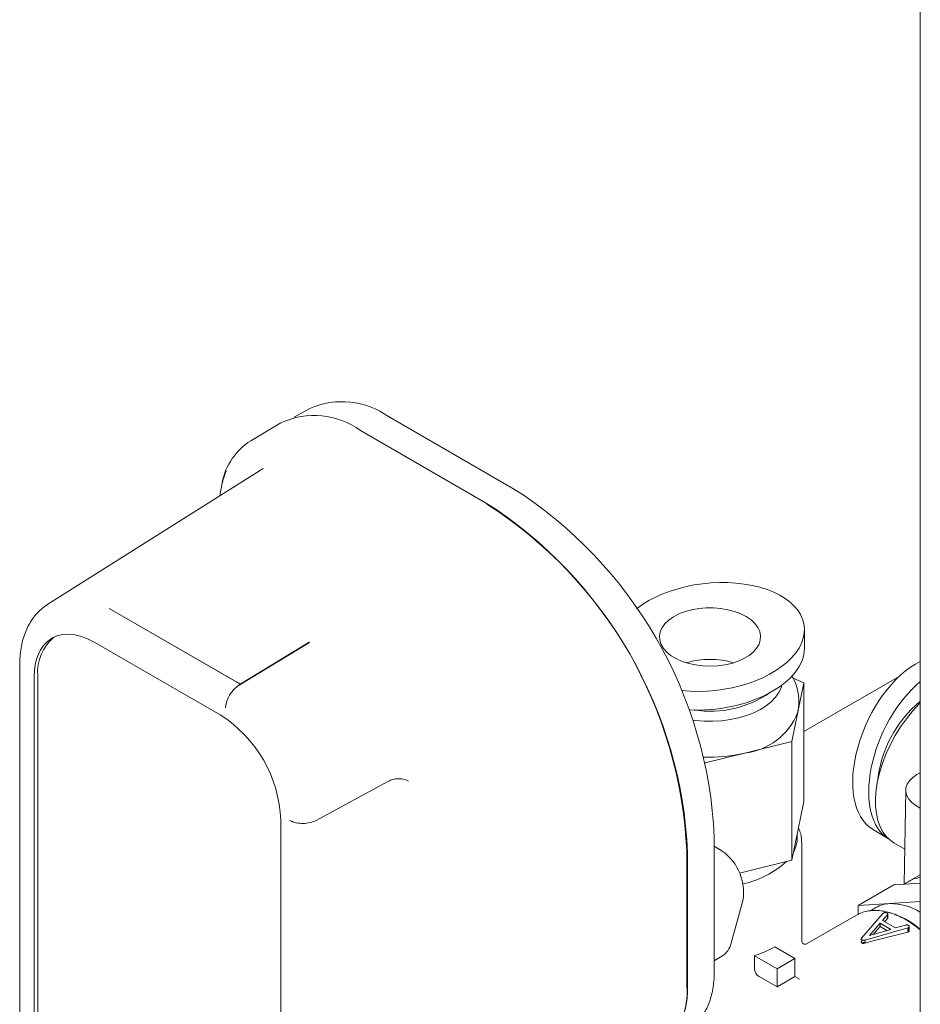
# Model space of a CAD drawing. Units: millimetres. Extents: x 4 to 417, y 5 to 293.
# Drawn here: x 88 to 102, y 123 to 138 of the extents above; entities that cross this region are included whole.
import ezdxf

# ---------------------------------------------------------------- set-up
doc = ezdxf.new("R2010")
doc.units = ezdxf.units.MM

msp = doc.modelspace()

# ---------------------------------------------------------------- linework, layer by layer
at = {"color": 7, "linetype": 'Continuous', "lineweight": 0}
for p, q in [((101.994, 141.009), (101.994, 118.391)), ((92.339, 132.298), (92.092, 132.159)), ((95.549, 131.034), (93.584, 132.169)), ((91.881, 132.07), (91.403, 131.787)), ((93.138, 131.95), (95.118, 130.807)), ((91.601, 131.346), (88.194, 129.2)), ((89.164, 129.133), (91.239, 127.934)), ((89.164, 129.133), (91.144, 127.99)), ((100.161, 128.504), (100.161, 128.798)), ((88.938, 128.595), (90.918, 127.452)), ((92.331, 128.597), (91.222, 127.918)), ((91.236, 127.935), (92.325, 128.601)), ((87.748, 128.243), (87.748, 118.183)), ((91.813, 128.288), (91.813, 128.28)), ((88.033, 128.072), (88.033, 118.472)), ((91.487, 128.081), (91.487, 128.089)), ((91.512, 128.104), (91.512, 128.096)), ((87.976, 118.436), (87.976, 128.04)), ((91.211, 127.95), (91.211, 127.95)), ((91.218, 127.921), (91.215, 127.918)), ((91.215, 127.918), (91.222, 127.918)), ((91.239, 127.934), (91.218, 127.921)), ((91.37, 128.009), (91.37, 128.018)), ((91.385, 128.018), (91.385, 128.026)), ((100.154, 127.955), (99.961, 127.028)), ((99.983, 128.029), (100.154, 127.955)), ((100.154, 127.188), (101.66, 128.057)), ((100.154, 126.077), (100.154, 127.955)), ((99.961, 127.028), (99.219, 126.845)), ((99.961, 125.15), (99.961, 127.028)), ((99.212, 126.844), (98.592, 126.69)), ((99.219, 126.845), (99.212, 126.844)), ((101.939, 126.504), (101.994, 126.532)), ((93.58, 126.401), (92.437, 125.78)), ((101.763, 126.259), (101.741, 124.769)), ((100.154, 126.077), (99.961, 125.15)), ((91.88, 125.786), (91.88, 115.726)), ((101.238, 125.641), (101.492, 125.489)), ((98.735, 123.394), (98.735, 125.517)), ((100.048, 125.514), (100.048, 125.566)), ((100.117, 125.448), (100.118, 125.433)), ((100.118, 123.869), (100.118, 125.433)), ((101.576, 125.426), (101.749, 125.323)), ((98.3, 125.296), (98.3, 123.157)), ((98.314, 125.27), (98.314, 123.147)), ((98.735, 125.37), (98.809, 125.327)), ((99.961, 125.15), (99.133, 124.946)), ((101.994, 124.921), (101.807, 124.813)), ((101.011, 124.433), (101.577, 124.759)), ((101.744, 124.77), (101.577, 124.759)), ((101.994, 124.785), (101.744, 124.77)), ((99.191, 124.529), (99.001, 123.836)), ((101.994, 124.494), (101.511, 124.464)), ((101.011, 124.433), (101.009, 124.292)), ((101.511, 124.464), (101.011, 124.433)), ((101.291, 124.4), (101.205, 124.35)), ((100.983, 124.28), (100.196, 123.825)), ((101.068, 123.921), (101.404, 124.308)), ((101.475, 124.287), (101.397, 124.196)), ((101.397, 124.196), (101.601, 124.078)), ((101.404, 124.308), (101.411, 124.314)), ((101.475, 124.227), (101.475, 124.287)), ((101.48, 124.237), (101.48, 124.299)), ((101.795, 124.082), (101.12, 123.887)), ((101.359, 124.153), (101.191, 123.96)), ((101.191, 123.96), (101.526, 124.056)), ((101.249, 123.976), (101.359, 124.1)), ((101.526, 124.056), (101.359, 124.153)), ((101.359, 124.1), (101.359, 124.153)), ((101.359, 124.1), (101.465, 124.039)), ((101.601, 124.078), (101.759, 124.123)), ((101.805, 124.087), (101.795, 124.082)), ((101.795, 124.012), (101.795, 124.082)), ((101.805, 124.087), (101.805, 124.016)), ((101.819, 124.032), (101.819, 124.103)), ((101.068, 123.872), (101.068, 123.892)), ((101.12, 123.837), (101.12, 123.887)), ((100.011, 123.595), (99.693, 123.779)), ((98.735, 123.56), (98.856, 123.63)), ((99.37, 123.639), (99.37, 123.435)), ((99.37, 123.639), (99.728, 123.432)), ((99.728, 123.432), (100.011, 123.595)), ((100.011, 123.31), (100.011, 123.595)), ((99.728, 123.146), (99.728, 123.432)), ((99.728, 123.146), (99.444, 123.311)), ((100.011, 123.31), (99.728, 123.146)), ((100.082, 123.269), (100.011, 123.31))]:
    msp.add_line(p, q, dxfattribs=at)
at = {"color": 7, "linetype": 'Continuous', "lineweight": 0, "flags": 128}
for points in [[(97.933, 128.5), (97.987, 128.44), (98.055, 128.386), (98.136, 128.337), (98.229, 128.296), (98.331, 128.263), (98.44, 128.24), (98.554, 128.225), (98.671, 128.221), (98.787, 128.226), (98.901, 128.241), (99.01, 128.265), (99.112, 128.298), (99.204, 128.34), (99.285, 128.388), (99.352, 128.443), (99.405, 128.503), (99.443, 128.567), (99.463, 128.634), (99.467, 128.701), (99.454, 128.768), (99.424, 128.833), (99.378, 128.895), (99.317, 128.953), (99.241, 129.004), (99.154, 129.049), (99.057, 129.086), (98.951, 129.114), (98.839, 129.134), (98.723, 129.143), (98.606, 129.143), (98.491, 129.133), (98.379, 129.113), (98.273, 129.084), (98.176, 129.047), (98.09, 129.002), (98.015, 128.95), (97.955, 128.892), (97.91, 128.83), (97.88, 128.765), (97.868, 128.697), (97.873, 128.63), (97.895, 128.564), (97.933, 128.5)], [(87.976, 128.04), (87.982, 128.16), (88, 128.273), (88.03, 128.375), (88.072, 128.466), (88.124, 128.545), (88.186, 128.611), (88.258, 128.662), (88.338, 128.699), (88.426, 128.72), (88.521, 128.726), (88.62, 128.716), (88.724, 128.691), (88.83, 128.65), (88.938, 128.595)], [(99.805, 127.922), (99.793, 127.881), (99.757, 127.804), (99.706, 127.729), (99.639, 127.659), (99.558, 127.594), (99.465, 127.535), (99.359, 127.483), (99.243, 127.438), (99.119, 127.402), (98.989, 127.375), (98.853, 127.357), (98.715, 127.349), (98.576, 127.35), (98.439, 127.361), (98.395, 127.367)], [(101.994, 127.64), (101.976, 127.622), (101.873, 127.509), (101.774, 127.387), (101.683, 127.258), (101.598, 127.122), (101.522, 126.982), (101.456, 126.839), (101.399, 126.694), (101.354, 126.55), (101.319, 126.407), (101.296, 126.268), (101.285, 126.134), (101.286, 126.007), (101.299, 125.887), (101.324, 125.777), (101.361, 125.678), (101.408, 125.59), (101.466, 125.515), (101.535, 125.454), (101.576, 125.426)], [(101.994, 125.976), (101.921, 126.016), (101.859, 126.064), (101.812, 126.117), (101.78, 126.175), (101.765, 126.234), (101.767, 126.294), (101.786, 126.352), (101.822, 126.408), (101.874, 126.459), (101.939, 126.504)]]:
    msp.add_lwpolyline(points, dxfattribs=at)
at = {"color": 7, "linetype": 'Continuous', "lineweight": 0}
for centre, radius, start, end in [((92.85, 131.15), 1.256, 54.2374, 113.9792), ((92.408, 130.94), 1.247, 54.146, 115.018), ((91.945, 130.929), 1.015, 122.3267, 168.6748), ((91.829, 125.208), 6.913, 2.5633, 57.4367), ((91.401, 124.987), 6.906, 2.5634, 57.4366), ((91.396, 124.959), 6.925, 2.5728, 57.2809), ((88.748, 128.128), 0.717, 130.0105, 184.4586), ((92.197, 128.395), 0.243, 56.4733, 58.3078), ((98.668, 127.01), 1.318, 73.5227, 106.4773), ((89.279, 124.76), 3.73, 58.3555, 59.9959), ((98.676, 129.153), 1.646, 261.0657, 304.7792), ((103.234, 126.19), 1.929, 129.9864, 174.2093), ((89.802, 125.697), 2.079, 2.4534, 57.5466), ((99.1, 127.867), 1.028, 276.637, 337.9066), ((98.667, 129.123), 2.344, 267.6225, 283.4566), ((99.552, 125.518), 0.496, 331.8591, 359.5246), ((98.396, 124.639), 0.803, 352.1142, 59.0327), ((98.899, 126.186), 1.439, 281.6384, 312.7489), ((102.065, 124.365), 0.517, 97.8815, 128.4333), ((101.536, 123.97), 0.495, 92.9118, 119.7155), ((101.519, 123.562), 0.902, 58.1906, 90.4573), ((101.19, 123.152), 1.21, 48.3496, 76.2645), ((98.684, 123.906), 0.325, 301.8705, 347.504), ((98.876, 125.218), 1.654, 287.401, 299.6085), ((97.317, 123.051), 0.989, 304.686, 6.1517)]:
    msp.add_arc(centre, radius, start, end, dxfattribs=at)
for centre, major_axis, ratio, start_param, end_param in [((98.668, 128.682), (1.49, 0.17), 0.566975, 4.339004, 8.680861), ((98.668, 128.388), (1.49, 0.17), 0.566975, 4.423614, 6.218926), ((101.907, 126.976), (0.624, 1.358), 0.559047, 0.599028, 3.081775), ((102.161, 126.824), (0.624, 1.358), 0.559047, 0.858876, 3.081775), ((101.189, 122.724), (1.963, 2.609), 0.227773, 1.136781, 1.159299), ((101.01, 122.62), (1.966, 2.611), 0.227677, 1.242405, 1.2486), ((101.014, 122.623), (4.105, 1.287), 0.263491, 1.297531, 1.462477)]:
    msp.add_ellipse(centre, major_axis=major_axis, ratio=ratio, start_param=start_param, end_param=end_param, dxfattribs=at)
for points, knots in [([(90.914, 130.913), (90.924, 130.976), (90.946, 131.116), (90.986, 131.245), (91.017, 131.307), (91.017, 131.307)], [0, 0, 0, 0, 0.440591, 0.996264, 1, 1, 1, 1]), ([(88.194, 129.199), (88.19, 129.197), (88.153, 129.176), (88.089, 129.124), (88.006, 129.043), (87.936, 128.95), (87.877, 128.848), (87.83, 128.741), (87.793, 128.626), (87.767, 128.504), (87.751, 128.376), (87.749, 128.287), (87.748, 128.243)], [0, 0, 0, 0, 0.014584, 0.121454, 0.231606, 0.346227, 0.451501, 0.558933, 0.668227, 0.778837, 0.890117, 1, 1, 1, 1]), ([(100.051, 127.48), (100.056, 127.503), (100.07, 127.561), (100.076, 127.658), (100.069, 127.767), (100.047, 127.874), (100.013, 127.976), (99.979, 128.039), (99.962, 128.071)], [0, 0, 0, 0, 0.1137217, 0.2947132, 0.4726533, 0.6489231, 0.8249341, 1, 1, 1, 1]), ([(91.215, 127.918), (91.188, 127.899), (91.135, 127.858), (91.068, 127.767), (91.029, 127.684), (91.01, 127.616), (91.006, 127.58), (91.005, 127.562)], [0, 0, 0, 0, 0.243962, 0.499027, 0.719087, 0.852041, 1, 1, 1, 1]), ([(93.58, 126.401), (93.603, 126.411), (93.65, 126.432), (93.735, 126.441), (93.805, 126.435), (93.859, 126.422), (93.886, 126.409), (93.9, 126.403)], [0, 0, 0, 0, 0.2412765, 0.4990311, 0.7019044, 0.8391474, 1, 1, 1, 1]), ([(92.437, 125.78), (92.407, 125.767), (92.345, 125.74), (92.232, 125.728), (92.14, 125.736), (92.07, 125.754), (92.037, 125.769), (92.02, 125.778)], [0, 0, 0, 0, 0.244116, 0.499079, 0.719013, 0.851981, 1, 1, 1, 1]), ([(100.116, 125.451), (100.115, 125.467), (100.115, 125.514), (100.099, 125.585), (100.078, 125.638), (100.068, 125.662)], [0, 0, 0, 0, 0.228009, 0.647469, 1, 1, 1, 1]), ([(101.994, 124.044), (101.993, 124.046), (101.958, 124.077), (101.886, 124.131), (101.78, 124.202), (101.672, 124.261), (101.564, 124.306), (101.456, 124.338), (101.351, 124.355), (101.249, 124.358), (101.152, 124.346), (101.063, 124.321), (101.01, 124.293), (100.985, 124.28)], [0, 0, 0, 0, 0.0036033, 0.1049368, 0.2064996, 0.3082806, 0.4102073, 0.5120205, 0.6133547, 0.7137202, 0.8126439, 0.909905, 1, 1, 1, 1]), ([(101.411, 124.314), (101.415, 124.316), (101.422, 124.319), (101.432, 124.322), (101.44, 124.322), (101.447, 124.322), (101.458, 124.319), (101.464, 124.316), (101.468, 124.314)], [0, 0, 0, 0, 0.249846, 0.377973, 0.500053, 0.617959, 0.746467, 1, 1, 1, 1]), ([(101.468, 124.314), (101.471, 124.312), (101.476, 124.308), (101.481, 124.302), (101.48, 124.294), (101.477, 124.29), (101.475, 124.287)], [0, 0, 0, 0, 0.250185, 0.500002, 0.749841, 1, 1, 1, 1]), ([(101.48, 124.237), (101.48, 124.236), (101.48, 124.232), (101.477, 124.229), (101.475, 124.227)], [0, 0, 0, 0, 0.47476, 1, 1, 1, 1]), ([(101.759, 124.123), (101.763, 124.124), (101.771, 124.126), (101.784, 124.127), (101.796, 124.124), (101.802, 124.121), (101.805, 124.119)], [0, 0, 0, 0, 0.250159, 0.499998, 0.749815, 1, 1, 1, 1]), ([(101.805, 124.119), (101.809, 124.117), (101.814, 124.113), (101.819, 124.107), (101.82, 124.103), (101.819, 124.098), (101.814, 124.093), (101.809, 124.089), (101.805, 124.087)], [0, 0, 0, 0, 0.254734, 0.377349, 0.499959, 0.621208, 0.742313, 1, 1, 1, 1]), ([(101.819, 124.034), (101.819, 124.032), (101.819, 124.027), (101.813, 124.021), (101.808, 124.018), (101.805, 124.016)], [0, 0, 0, 0, 0.245759, 0.653665, 1, 1, 1, 1]), ([(100.197, 123.826), (100.19, 123.823), (100.175, 123.817), (100.144, 123.824), (100.121, 123.848), (100.119, 123.863), (100.118, 123.871)], [0, 0, 0, 0, 0.246546, 0.499894, 0.753314, 1, 1, 1, 1]), ([(101.071, 123.89), (101.068, 123.892), (101.063, 123.895), (101.06, 123.901), (101.059, 123.907), (101.062, 123.914), (101.066, 123.919), (101.068, 123.921)], [0, 0, 0, 0, 0.249408, 0.370202, 0.500582, 0.75008, 1, 1, 1, 1]), ([(101.071, 123.841), (101.068, 123.843), (101.062, 123.847), (101.059, 123.855), (101.061, 123.863), (101.066, 123.869), (101.068, 123.872)], [0, 0, 0, 0, 0.254646, 0.455122, 0.698781, 1, 1, 1, 1]), ([(101.12, 123.887), (101.116, 123.886), (101.108, 123.883), (101.097, 123.883), (101.088, 123.884), (101.079, 123.886), (101.074, 123.888), (101.071, 123.89)], [0, 0, 0, 0, 0.249944, 0.499419, 0.62382, 0.750272, 1, 1, 1, 1]), ([(101.805, 124.016), (101.804, 124.015), (101.803, 124.015), (101.8, 124.013), (101.797, 124.012), (101.795, 124.012)], [0, 0, 0, 0, 0.251238, 0.502715, 1, 1, 1, 1]), ([(101.12, 123.847), (101.111, 123.847), (101.093, 123.847), (101.078, 123.841), (101.07, 123.839)], [0, 0, 0, 0, 0.530858, 1, 1, 1, 1]), ([(101.12, 123.837), (101.115, 123.836), (101.105, 123.834), (101.091, 123.834), (101.08, 123.837), (101.074, 123.84), (101.071, 123.841)], [0, 0, 0, 0, 0.347328, 0.564401, 0.782005, 1, 1, 1, 1]), ([(98.323, 122.485), (98.34, 122.494), (98.417, 122.53), (98.522, 122.645), (98.634, 122.824), (98.706, 123.048), (98.733, 123.245), (98.734, 123.365), (98.735, 123.394)], [0, 0, 0, 0, 0.064957, 0.281484, 0.498019, 0.714519, 0.931031, 1, 1, 1, 1]), ([(99.37, 123.435), (99.372, 123.423), (99.374, 123.4), (99.391, 123.363), (99.415, 123.331), (99.434, 123.317), (99.444, 123.311)], [0, 0, 0, 0, 0.2503084, 0.4995107, 0.7488884, 1, 1, 1, 1]), ([(97.757, 122.169), (97.764, 122.17), (97.838, 122.183), (97.956, 122.257), (98.103, 122.392), (98.213, 122.576), (98.285, 122.799), (98.312, 122.997), (98.314, 123.118), (98.314, 123.147)], [0, 0, 0, 0, 0.019478, 0.203717, 0.387949, 0.57219, 0.756398, 0.940617, 1, 1, 1, 1])]:
    msp.add_open_spline(points, degree=3, knots=knots, dxfattribs=at)

doc.saveas('drawing.dxf')
